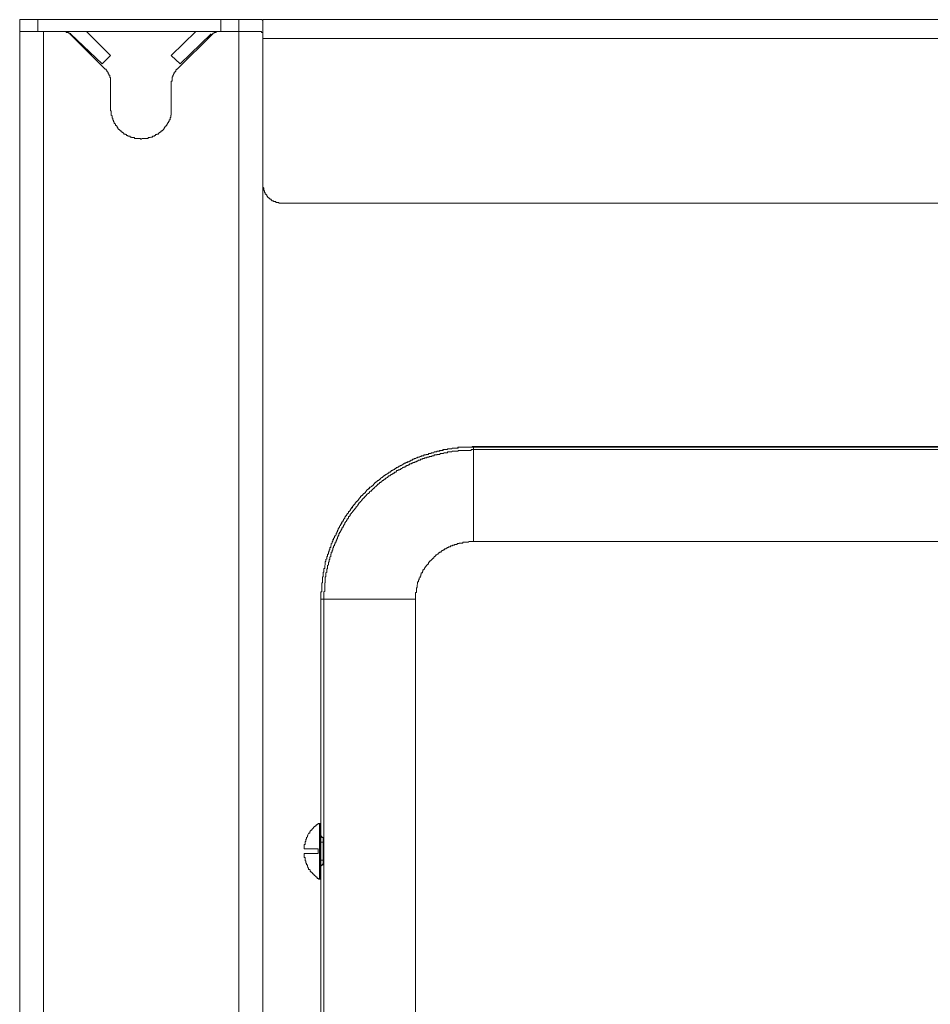
# Model space of a CAD drawing. Units: inches. Extents: x -1041 to 2809, y -1323 to 876.
# Drawn here: x 1662 to 1776, y 225 to 348 of the extents above; entities that cross this region are included whole.
import ezdxf

# ---------------------------------------------------------------- set-up
doc = ezdxf.new("R2010")
doc.units = ezdxf.units.IN
doc.header["$MEASUREMENT"] = 0
doc.layers.add('图层 1', color=7, linetype='Continuous')

msp = doc.modelspace()

# ---------------------------------------------------------------- linework, layer by layer
at = {"layer": '图层 1', "color": 7, "lineweight": 9}
for points in [[(1662.49, -539.69), (1662.49, 348.24)], [(1662.49, 348.24), (1692.69, 348.24)], [(1664.74, 346.77), (1664.74, 348.24)], [(1687.63, 346.77), (1687.63, 348.24)], [(1689.86, 346.77), (1689.86, 348.24)], [(1692.87, 348.06), (1692.87, 348.16), (1692.78, 348.16), (1692.78, 348.24), (1692.69, 348.24)], [(1692.87, 348.24), (2073.52, 348.24)], [(1692.87, -539.69), (1692.87, 348.06)], [(1662.49, 346.77), (1692.69, 346.77)], [(1665.48, 346.77), (1665.48, -539.69)], [(1668.76, 346.45), (1668.76, 346.56), (1668.67, 346.56), (1668.58, 346.56), (1668.58, 346.65), (1668.48, 346.65), (1668.38, 346.65), (1668.28, 346.65), (1668.28, 346.77), (1668.19, 346.77)], [(1670.84, 346.77), (1673.84, 343.76)], [(1681.42, 343.76), (1684.49, 346.77)], [(1687.16, 346.77), (1687.06, 346.77), (1686.97, 346.65), (1686.85, 346.65), (1686.8, 346.65), (1686.8, 346.56), (1686.68, 346.56), (1686.6, 346.56), (1686.6, 346.45)], [(1689.86, 346.77), (1689.86, -539.69)], [(1692.69, 346.77), (1692.69, 346.65), (1692.78, 346.65), (1692.87, 346.65), (1692.87, 346.56), (1692.87, 346.45), (1692.87, 346.37), (1692.87, 346.28)], [(1673.16, 342.05), (1668.76, 346.45)], [(1668.85, 346.45), (1668.85, 346.56)], [(1672.8, 342.71), (1668.85, 346.45)], [(1686.6, 346.45), (1682.17, 342.05)], [(1686.42, 346.45), (1682.55, 342.71)], [(1692.87, 345.87), (2073.52, 345.87)], [(1673.84, 343.76), (1672.8, 342.71)], [(1682.55, 342.71), (1681.42, 343.76)], [(1673.84, 340.45), (1673.84, 340.55), (1673.84, 340.63), (1673.84, 340.73), (1673.84, 340.82), (1673.84, 340.92), (1673.84, 341.02), (1673.73, 341.02), (1673.73, 341.1), (1673.73, 341.21), (1673.73, 341.31), (1673.64, 341.31), (1673.64, 341.4), (1673.64, 341.48), (1673.55, 341.48), (1673.55, 341.57), (1673.55, 341.68), (1673.46, 341.68), (1673.46, 341.76), (1673.37, 341.76), (1673.37, 341.88), (1673.28, 341.98), (1673.28, 342.05), (1673.16, 342.05)], [(1682.17, 342.05), (1682.08, 342.05), (1682.08, 341.98), (1681.99, 341.98), (1681.99, 341.88), (1681.99, 341.76), (1681.9, 341.76), (1681.9, 341.68), (1681.78, 341.68), (1681.78, 341.57), (1681.78, 341.48), (1681.72, 341.48), (1681.72, 341.4), (1681.72, 341.31), (1681.6, 341.31), (1681.6, 341.21), (1681.6, 341.1), (1681.53, 341.1), (1681.53, 341.02), (1681.53, 340.92), (1681.53, 340.82), (1681.53, 340.73), (1681.53, 340.63), (1681.53, 340.55), (1681.42, 340.55), (1681.42, 340.45)], [(1673.84, 337.17), (1673.84, 340.45)], [(1681.42, 340.45), (1681.42, 337.17)], [(1673.84, 337.17), (1673.84, 337.07), (1673.84, 336.97), (1673.84, 336.9), (1673.92, 336.8), (1673.92, 336.7), (1673.92, 336.61), (1673.92, 336.51), (1673.92, 336.44), (1673.92, 336.32), (1674.04, 336.25), (1674.04, 336.13), (1674.04, 336.02), (1674.04, 335.93), (1674.13, 335.93), (1674.13, 335.85), (1674.13, 335.74), (1674.2, 335.66), (1674.2, 335.56), (1674.2, 335.47), (1674.31, 335.47), (1674.31, 335.37), (1674.31, 335.28), (1674.4, 335.28), (1674.4, 335.19), (1674.46, 335.19), (1674.46, 335.12), (1674.46, 335.02), (1674.58, 335.02), (1674.58, 334.93), (1674.68, 334.93), (1674.68, 334.83), (1674.77, 334.74), (1674.77, 334.62), (1674.85, 334.62), (1674.85, 334.54), (1674.97, 334.54), (1674.97, 334.45), (1675.05, 334.45), (1675.05, 334.36), (1675.15, 334.36), (1675.15, 334.24), (1675.24, 334.24), (1675.35, 334.17), (1675.42, 334.17), (1675.42, 334.06), (1675.51, 334.06), (1675.51, 333.96), (1675.59, 333.96), (1675.72, 333.96), (1675.72, 333.88), (1675.81, 333.88), (1675.89, 333.78), (1676, 333.78), (1676, 333.68), (1676.09, 333.68), (1676.18, 333.68), (1676.27, 333.68), (1676.27, 333.58), (1676.34, 333.58), (1676.46, 333.58), (1676.46, 333.51), (1676.54, 333.51), (1676.66, 333.51), (1676.73, 333.51), (1676.84, 333.51), (1676.84, 333.41), (1676.93, 333.41), (1677, 333.41), (1677.13, 333.41), (1677.2, 333.41), (1677.28, 333.41), (1677.38, 333.41), (1677.49, 333.41), (1677.59, 333.41), (1677.59, 333.33), (1677.68, 333.33), (1677.77, 333.41), (1677.86, 333.41), (1677.95, 333.41), (1678.03, 333.41), (1678.13, 333.41), (1678.24, 333.41), (1678.33, 333.41), (1678.45, 333.41), (1678.54, 333.41), (1678.54, 333.51), (1678.6, 333.51), (1678.68, 333.51), (1678.8, 333.51), (1678.89, 333.58), (1678.99, 333.58), (1679.07, 333.58), (1679.07, 333.68), (1679.19, 333.68), (1679.27, 333.68), (1679.37, 333.78), (1679.46, 333.78), (1679.46, 333.88), (1679.55, 333.88), (1679.64, 333.88), (1679.64, 333.96), (1679.72, 333.96), (1679.82, 333.96), (1679.82, 334.06), (1679.93, 334.06), (1679.93, 334.17), (1680.02, 334.17), (1680.02, 334.24), (1680.12, 334.24), (1680.21, 334.36), (1680.31, 334.36), (1680.31, 334.45), (1680.4, 334.45), (1680.4, 334.54), (1680.49, 334.54), (1680.49, 334.62), (1680.59, 334.74), (1680.59, 334.83), (1680.67, 334.83), (1680.67, 334.93), (1680.79, 334.93), (1680.79, 335.02), (1680.88, 335.02), (1680.88, 335.12), (1680.88, 335.19), (1680.94, 335.19), (1680.94, 335.28), (1680.94, 335.37), (1681.06, 335.37), (1681.06, 335.47), (1681.15, 335.56), (1681.15, 335.66), (1681.15, 335.74), (1681.27, 335.74), (1681.27, 335.85), (1681.27, 335.93), (1681.27, 336.02), (1681.36, 336.02), (1681.36, 336.13), (1681.36, 336.25), (1681.36, 336.32), (1681.42, 336.32), (1681.42, 336.44), (1681.42, 336.51), (1681.42, 336.61), (1681.42, 336.7), (1681.42, 336.8), (1681.42, 336.9), (1681.42, 336.97), (1681.42, 337.07), (1681.42, 337.17)], [(1692.87, 327.7), (1692.87, 327.6), (1692.87, 327.49), (1692.87, 327.39), (1692.87, 327.32), (1692.99, 327.2), (1692.99, 327.12), (1692.99, 327), (1692.99, 326.93), (1693.07, 326.84), (1693.07, 326.73), (1693.07, 326.65), (1693.14, 326.65), (1693.14, 326.57), (1693.14, 326.46), (1693.27, 326.46), (1693.27, 326.38), (1693.34, 326.38), (1693.34, 326.29), (1693.34, 326.18), (1693.42, 326.18), (1693.42, 326.09), (1693.54, 326.09), (1693.54, 325.99), (1693.63, 325.99), (1693.63, 325.9), (1693.72, 325.9), (1693.72, 325.83), (1693.81, 325.83), (1693.9, 325.83), (1693.9, 325.72), (1693.99, 325.72), (1693.99, 325.63), (1694.11, 325.63), (1694.2, 325.63), (1694.2, 325.53), (1694.26, 325.53), (1694.38, 325.53), (1694.47, 325.53), (1694.47, 325.43), (1694.59, 325.43), (1694.67, 325.43), (1694.77, 325.43), (1694.86, 325.43), (1694.86, 325.31), (1694.95, 325.31), (1695.04, 325.31), (1695.15, 325.31)], [(2071.31, 325.31), (1695.15, 325.31)], [(1719.15, 294.94), (1719.06, 294.94), (1718.99, 294.94), (1718.99, 294.84), (1718.88, 294.84), (1718.76, 294.84), (1718.69, 294.84), (1718.61, 294.84), (1718.49, 294.84), (1718.4, 294.84), (1718.31, 294.84), (1718.22, 294.84), (1718.13, 294.84), (1718.04, 294.84), (1717.93, 294.84), (1717.83, 294.84), (1717.72, 294.84), (1717.65, 294.84), (1717.56, 294.84), (1717.47, 294.84), (1717.38, 294.84), (1717.26, 294.84), (1717.18, 294.75), (1717.11, 294.75), (1716.97, 294.75), (1716.89, 294.75), (1716.79, 294.75), (1716.71, 294.75), (1716.62, 294.75), (1716.53, 294.75), (1716.44, 294.64), (1716.35, 294.64), (1716.26, 294.64), (1716.14, 294.64), (1716.05, 294.64), (1715.98, 294.64), (1715.87, 294.55), (1715.78, 294.55), (1715.7, 294.55), (1715.6, 294.55), (1715.52, 294.55), (1715.39, 294.55), (1715.3, 294.44), (1715.22, 294.44), (1715.13, 294.44), (1715.03, 294.44), (1714.94, 294.44), (1714.94, 294.36), (1714.81, 294.36), (1714.74, 294.36), (1714.65, 294.36), (1714.59, 294.36), (1714.59, 294.26), (1714.47, 294.26), (1714.38, 294.26), (1714.27, 294.26), (1714.2, 294.17), (1714.09, 294.17), (1714, 294.17), (1713.91, 294.17), (1713.82, 294.07), (1713.7, 294.07), (1713.61, 294.07), (1713.55, 294.07), (1713.55, 293.96), (1713.43, 293.96), (1713.34, 293.96), (1713.25, 293.96), (1713.25, 293.89), (1713.13, 293.89), (1713.05, 293.89), (1712.98, 293.89), (1712.98, 293.78), (1712.86, 293.78), (1712.78, 293.78), (1712.64, 293.78), (1712.64, 293.7), (1712.58, 293.7), (1712.49, 293.7), (1712.4, 293.59), (1712.28, 293.59), (1712.19, 293.59), (1712.19, 293.53), (1712.12, 293.53), (1712.04, 293.53), (1711.92, 293.43), (1711.83, 293.43), (1711.74, 293.43), (1711.74, 293.34), (1711.65, 293.34), (1711.56, 293.34), (1711.56, 293.24), (1711.47, 293.24), (1711.38, 293.24), (1711.26, 293.13), (1711.17, 293.13), (1711.11, 293.04), (1710.99, 293.04), (1710.9, 293.04), (1710.9, 292.95), (1710.82, 292.95), (1710.72, 292.95), (1710.72, 292.86), (1710.63, 292.86), (1710.52, 292.86), (1710.52, 292.76), (1710.43, 292.76), (1710.31, 292.66), (1710.26, 292.66), (1710.14, 292.58), (1710.07, 292.58), (1709.95, 292.48), (1709.87, 292.48), (1709.77, 292.37), (1709.68, 292.37), (1709.68, 292.3), (1709.57, 292.3), (1709.5, 292.3), (1709.5, 292.2), (1709.4, 292.2), (1709.3, 292.09), (1709.21, 292.09), (1709.21, 292.03), (1709.13, 292.03), (1709.03, 291.94), (1708.92, 291.94), (1708.83, 291.82), (1708.76, 291.72), (1708.64, 291.72), (1708.55, 291.63), (1708.46, 291.63), (1708.46, 291.54), (1708.4, 291.54), (1708.27, 291.45), (1708.18, 291.45), (1708.18, 291.35), (1708.06, 291.35), (1708.06, 291.26), (1707.97, 291.26), (1707.9, 291.18), (1707.78, 291.06), (1707.7, 291.06), (1707.61, 290.97), (1707.52, 290.87), (1707.42, 290.87), (1707.42, 290.78), (1707.34, 290.78), (1707.34, 290.69), (1707.23, 290.69), (1707.14, 290.61), (1707.04, 290.51), (1706.96, 290.51), (1706.96, 290.43), (1706.83, 290.43), (1706.83, 290.31), (1706.77, 290.31), (1706.77, 290.24), (1706.69, 290.24), (1706.69, 290.13), (1706.59, 290.13), (1706.59, 290.03), (1706.5, 290.03), (1706.41, 289.95), (1706.32, 289.86), (1706.16, 289.86), (1706.16, 289.75), (1706.1, 289.75), (1706.1, 289.67), (1706.01, 289.67), (1706.01, 289.58), (1705.89, 289.58), (1705.89, 289.48), (1705.82, 289.48), (1705.82, 289.37), (1705.74, 289.37), (1705.74, 289.29), (1705.67, 289.29), (1705.67, 289.17), (1705.56, 289.17), (1705.56, 289.09), (1705.44, 289.09), (1705.44, 289.01), (1705.35, 289.01), (1705.35, 288.91), (1705.26, 288.82), (1705.17, 288.82), (1705.17, 288.73), (1705.06, 288.73), (1705.06, 288.61), (1704.99, 288.53), (1704.87, 288.45), (1704.87, 288.35), (1704.81, 288.35), (1704.81, 288.25), (1704.72, 288.25), (1704.72, 288.16), (1704.63, 288.16), (1704.63, 288.08), (1704.52, 288.08), (1704.52, 287.97), (1704.42, 287.97), (1704.42, 287.9), (1704.33, 287.78), (1704.33, 287.7), (1704.24, 287.7), (1704.24, 287.58), (1704.13, 287.58), (1704.13, 287.51), (1704.06, 287.51), (1704.06, 287.39), (1703.93, 287.3), (1703.93, 287.22), (1703.84, 287.22), (1703.84, 287.13), (1703.78, 287.01), (1703.78, 286.93), (1703.69, 286.93), (1703.69, 286.84), (1703.57, 286.84), (1703.57, 286.75), (1703.5, 286.65), (1703.5, 286.59), (1703.39, 286.59), (1703.39, 286.48), (1703.3, 286.38), (1703.3, 286.28), (1703.18, 286.28), (1703.18, 286.19), (1703.09, 286.13), (1703.09, 286.01), (1703, 285.91), (1702.94, 285.83), (1702.94, 285.73), (1702.83, 285.61), (1702.83, 285.52), (1702.74, 285.52), (1702.74, 285.44), (1702.64, 285.33), (1702.64, 285.24), (1702.55, 285.18), (1702.55, 285.06), (1702.43, 284.98), (1702.43, 284.87), (1702.35, 284.78), (1702.35, 284.7), (1702.28, 284.7), (1702.28, 284.57), (1702.28, 284.49), (1702.19, 284.49), (1702.19, 284.41), (1702.19, 284.28), (1702.08, 284.28), (1702.08, 284.23), (1702.08, 284.12), (1702.01, 284.12), (1702.01, 284.04), (1702.01, 283.92), (1701.88, 283.84), (1701.88, 283.74), (1701.79, 283.74), (1701.79, 283.66), (1701.79, 283.56), (1701.67, 283.46), (1701.67, 283.38), (1701.61, 283.29), (1701.61, 283.18), (1701.61, 283.1), (1701.52, 283.1), (1701.52, 283), (1701.52, 282.89), (1701.4, 282.81), (1701.4, 282.71), (1701.4, 282.63), (1701.33, 282.52), (1701.33, 282.42), (1701.33, 282.33), (1701.24, 282.33), (1701.24, 282.25), (1701.24, 282.16), (1701.24, 282.06), (1701.16, 282.06), (1701.16, 281.96), (1701.16, 281.87), (1701.04, 281.76), (1701.04, 281.68), (1701.04, 281.59), (1701.04, 281.5), (1700.95, 281.5), (1700.95, 281.41), (1700.95, 281.31), (1700.95, 281.22), (1700.85, 281.22), (1700.85, 281.14), (1700.85, 281.01), (1700.85, 280.93), (1700.74, 280.85), (1700.74, 280.75), (1700.74, 280.65), (1700.74, 280.57), (1700.65, 280.57), (1700.65, 280.45), (1700.65, 280.38), (1700.65, 280.26), (1700.65, 280.16), (1700.59, 280.08), (1700.59, 279.98), (1700.59, 279.88), (1700.59, 279.8), (1700.59, 279.71), (1700.47, 279.71), (1700.47, 279.63), (1700.47, 279.53), (1700.47, 279.43), (1700.47, 279.34), (1700.47, 279.25), (1700.39, 279.25), (1700.39, 279.16), (1700.39, 279.07), (1700.39, 278.98), (1700.39, 278.87), (1700.39, 278.76), (1700.39, 278.65), (1700.29, 278.65), (1700.29, 278.58), (1700.29, 278.49), (1700.29, 278.38), (1700.29, 278.29), (1700.29, 278.22), (1700.29, 278.11), (1700.29, 278.04), (1700.29, 277.93), (1700.23, 277.93), (1700.23, 277.84), (1700.23, 277.74), (1700.23, 277.66), (1700.23, 277.55), (1700.23, 277.45), (1700.23, 277.36), (1700.23, 277.27), (1700.23, 277.17), (1700.23, 277.09), (1700.23, 276.98), (1700.23, 276.89), (1700.23, 276.8), (1700.11, 276.8), (1700.11, 276.71), (1700.11, 276.6), (1700.11, 276.51), (1700.11, 276.42), (1700.11, 276.32), (1700.11, 276.26), (1700.11, 276.15), (1700.11, 276.06), (1700.11, 275.95), (1700.11, 275.88)], [(1719.15, 294.84), (1719.06, 294.84), (1718.99, 294.84), (1718.88, 294.84), (1718.76, 294.84), (1718.69, 294.84), (1718.61, 294.84), (1718.49, 294.84), (1718.4, 294.84), (1718.31, 294.84), (1718.22, 294.84), (1718.13, 294.84), (1718.04, 294.84), (1717.93, 294.84), (1717.83, 294.84), (1717.72, 294.84), (1717.65, 294.84), (1717.56, 294.84), (1717.47, 294.84), (1717.38, 294.84), (1717.26, 294.84), (1717.26, 294.75), (1717.18, 294.75), (1717.11, 294.75), (1716.97, 294.75), (1716.89, 294.75), (1716.79, 294.75), (1716.71, 294.75), (1716.62, 294.75), (1716.53, 294.75), (1716.44, 294.64), (1716.35, 294.64), (1716.26, 294.64), (1716.14, 294.64), (1716.05, 294.64), (1715.98, 294.64), (1715.87, 294.55), (1715.78, 294.55), (1715.7, 294.55), (1715.6, 294.55), (1715.52, 294.55), (1715.39, 294.55), (1715.39, 294.44), (1715.3, 294.44), (1715.22, 294.44), (1715.13, 294.44), (1715.03, 294.44), (1714.94, 294.36), (1714.81, 294.36), (1714.74, 294.36), (1714.65, 294.36), (1714.59, 294.36), (1714.59, 294.26), (1714.47, 294.26), (1714.38, 294.26), (1714.27, 294.26), (1714.2, 294.17), (1714.09, 294.17), (1714, 294.17), (1713.91, 294.17), (1713.82, 294.07), (1713.7, 294.07), (1713.61, 294.07), (1713.55, 294.07), (1713.55, 293.96), (1713.43, 293.96), (1713.34, 293.96), (1713.25, 293.96), (1713.25, 293.89), (1713.13, 293.89), (1713.05, 293.89), (1712.98, 293.89), (1712.98, 293.78), (1712.86, 293.78), (1712.78, 293.78), (1712.64, 293.7), (1712.58, 293.7), (1712.49, 293.7), (1712.4, 293.59), (1712.28, 293.59), (1712.19, 293.59), (1712.19, 293.53), (1712.12, 293.53), (1712.04, 293.53), (1711.92, 293.43), (1711.83, 293.43), (1711.74, 293.43), (1711.74, 293.34), (1711.65, 293.34), (1711.56, 293.34), (1711.56, 293.24), (1711.47, 293.24), (1711.38, 293.24), (1711.26, 293.13), (1711.17, 293.13), (1711.11, 293.04), (1710.99, 293.04), (1710.9, 292.95), (1710.82, 292.95), (1710.72, 292.95), (1710.72, 292.86), (1710.63, 292.86), (1710.52, 292.86), (1710.52, 292.76), (1710.43, 292.76), (1710.31, 292.66), (1710.26, 292.66), (1710.14, 292.58), (1710.07, 292.58), (1709.95, 292.48), (1709.87, 292.48), (1709.77, 292.37), (1709.68, 292.37), (1709.68, 292.3), (1709.57, 292.3), (1709.5, 292.3), (1709.5, 292.2), (1709.4, 292.2), (1709.3, 292.09), (1709.21, 292.09), (1709.21, 292.03), (1709.13, 292.03), (1709.03, 291.94), (1708.92, 291.94), (1708.83, 291.82), (1708.76, 291.72), (1708.64, 291.72), (1708.55, 291.63), (1708.46, 291.63), (1708.46, 291.54), (1708.4, 291.54), (1708.27, 291.45), (1708.18, 291.45), (1708.18, 291.35), (1708.06, 291.35), (1708.06, 291.26), (1707.97, 291.26), (1707.9, 291.18), (1707.78, 291.06), (1707.7, 291.06), (1707.61, 290.97), (1707.52, 290.87), (1707.42, 290.87), (1707.42, 290.78), (1707.34, 290.78), (1707.34, 290.69), (1707.23, 290.69), (1707.14, 290.61), (1707.04, 290.51), (1706.96, 290.51), (1706.96, 290.43), (1706.83, 290.43), (1706.83, 290.31), (1706.77, 290.31), (1706.77, 290.24), (1706.69, 290.24), (1706.69, 290.13), (1706.59, 290.13), (1706.59, 290.03), (1706.5, 290.03), (1706.41, 289.95), (1706.32, 289.86), (1706.16, 289.86), (1706.16, 289.75), (1706.1, 289.67), (1706.01, 289.67), (1706.01, 289.58), (1705.89, 289.58), (1705.89, 289.48), (1705.82, 289.48), (1705.82, 289.37), (1705.74, 289.37), (1705.74, 289.29), (1705.67, 289.29), (1705.67, 289.17), (1705.56, 289.17), (1705.56, 289.09), (1705.44, 289.09), (1705.44, 289.01), (1705.35, 289.01), (1705.35, 288.91), (1705.26, 288.82), (1705.17, 288.82), (1705.17, 288.73), (1705.06, 288.73), (1705.06, 288.61), (1704.99, 288.53), (1704.87, 288.45), (1704.87, 288.35), (1704.81, 288.35), (1704.81, 288.25), (1704.72, 288.25), (1704.72, 288.16), (1704.63, 288.16), (1704.63, 288.08), (1704.52, 288.08), (1704.52, 287.97), (1704.42, 287.97), (1704.42, 287.9), (1704.33, 287.78), (1704.33, 287.7), (1704.24, 287.7), (1704.24, 287.58), (1704.13, 287.58), (1704.13, 287.51), (1704.06, 287.51), (1704.06, 287.39), (1704.06, 287.3), (1703.93, 287.3), (1703.93, 287.22), (1703.84, 287.22), (1703.84, 287.13), (1703.78, 287.01), (1703.78, 286.93), (1703.69, 286.93), (1703.69, 286.84), (1703.57, 286.84), (1703.57, 286.75), (1703.57, 286.65), (1703.5, 286.65), (1703.5, 286.59), (1703.39, 286.59), (1703.39, 286.48), (1703.3, 286.38), (1703.3, 286.28), (1703.18, 286.28), (1703.18, 286.19), (1703.09, 286.13), (1703.09, 286.01), (1703, 285.91), (1702.94, 285.83), (1702.94, 285.73), (1702.83, 285.61), (1702.83, 285.52), (1702.74, 285.52), (1702.74, 285.44), (1702.74, 285.33), (1702.64, 285.33), (1702.64, 285.24), (1702.55, 285.18), (1702.55, 285.06), (1702.43, 284.98), (1702.43, 284.87), (1702.35, 284.78), (1702.35, 284.7), (1702.28, 284.7), (1702.28, 284.57), (1702.28, 284.49), (1702.19, 284.49), (1702.19, 284.41), (1702.19, 284.28), (1702.08, 284.28), (1702.08, 284.23), (1702.08, 284.12), (1702.01, 284.12), (1702.01, 284.04), (1702.01, 283.92), (1701.88, 283.84), (1701.88, 283.74), (1701.79, 283.74), (1701.79, 283.66), (1701.79, 283.56), (1701.67, 283.46), (1701.67, 283.38), (1701.67, 283.29), (1701.61, 283.29), (1701.61, 283.18), (1701.61, 283.1), (1701.52, 283.1), (1701.52, 283), (1701.52, 282.89), (1701.4, 282.81), (1701.4, 282.71), (1701.4, 282.63), (1701.33, 282.52), (1701.33, 282.42), (1701.33, 282.33), (1701.24, 282.33), (1701.24, 282.25), (1701.24, 282.16), (1701.24, 282.06), (1701.16, 282.06), (1701.16, 281.96), (1701.16, 281.87), (1701.04, 281.76), (1701.04, 281.68), (1701.04, 281.59), (1701.04, 281.5), (1700.95, 281.5), (1700.95, 281.41), (1700.95, 281.31), (1700.95, 281.22), (1700.85, 281.22), (1700.85, 281.14), (1700.85, 281.01), (1700.85, 280.93), (1700.74, 280.85), (1700.74, 280.75), (1700.74, 280.65), (1700.74, 280.57), (1700.65, 280.57), (1700.65, 280.45), (1700.65, 280.38), (1700.65, 280.26), (1700.65, 280.16), (1700.59, 280.08), (1700.59, 279.98), (1700.59, 279.88), (1700.59, 279.8), (1700.59, 279.71), (1700.47, 279.71), (1700.47, 279.63), (1700.47, 279.53), (1700.47, 279.43), (1700.47, 279.34), (1700.47, 279.25), (1700.39, 279.25), (1700.39, 279.16), (1700.39, 279.07), (1700.39, 278.98), (1700.39, 278.87), (1700.39, 278.76), (1700.39, 278.65), (1700.29, 278.65), (1700.29, 278.58), (1700.29, 278.49), (1700.29, 278.38), (1700.29, 278.29), (1700.29, 278.22), (1700.29, 278.11), (1700.29, 278.04), (1700.29, 277.93), (1700.23, 277.93), (1700.23, 277.84), (1700.23, 277.74), (1700.23, 277.66), (1700.23, 277.55), (1700.23, 277.45), (1700.23, 277.36), (1700.23, 277.27), (1700.23, 277.17), (1700.23, 277.09), (1700.23, 276.98), (1700.23, 276.89), (1700.23, 276.8), (1700.11, 276.8), (1700.11, 276.71), (1700.11, 276.6), (1700.11, 276.51), (1700.11, 276.42), (1700.11, 276.32), (1700.11, 276.26), (1700.11, 276.15), (1700.11, 276.06), (1700.11, 275.95), (1700.11, 275.88)], [(1719.15, 294.55), (1719.06, 294.55), (1718.99, 294.55), (1718.88, 294.55), (1718.88, 294.44), (1718.76, 294.44), (1718.69, 294.44), (1718.61, 294.44), (1718.49, 294.44), (1718.4, 294.44), (1718.31, 294.44), (1718.22, 294.44), (1718.13, 294.44), (1718.04, 294.44), (1717.93, 294.44), (1717.83, 294.44), (1717.72, 294.44), (1717.65, 294.44), (1717.56, 294.44), (1717.47, 294.44), (1717.38, 294.44), (1717.26, 294.44), (1717.26, 294.36), (1717.18, 294.36), (1717.11, 294.36), (1716.97, 294.36), (1716.89, 294.36), (1716.79, 294.36), (1716.71, 294.36), (1716.62, 294.36), (1716.53, 294.36), (1716.44, 294.26), (1716.35, 294.26), (1716.26, 294.26), (1716.14, 294.26), (1716.05, 294.26), (1715.98, 294.26), (1715.87, 294.17), (1715.78, 294.17), (1715.7, 294.17), (1715.6, 294.17), (1715.52, 294.17), (1715.39, 294.07), (1715.3, 294.07), (1715.22, 294.07), (1715.13, 294.07), (1715.03, 294.07), (1714.94, 293.96), (1714.81, 293.96), (1714.74, 293.96), (1714.65, 293.96), (1714.59, 293.89), (1714.47, 293.89), (1714.38, 293.89), (1714.27, 293.89), (1714.27, 293.78), (1714.2, 293.78), (1714.09, 293.78), (1714, 293.78), (1713.91, 293.7), (1713.82, 293.7), (1713.7, 293.7), (1713.61, 293.7), (1713.61, 293.59), (1713.55, 293.59), (1713.43, 293.59), (1713.34, 293.59), (1713.34, 293.53), (1713.25, 293.53), (1713.13, 293.53), (1713.05, 293.53), (1713.05, 293.43), (1712.98, 293.43), (1712.86, 293.43), (1712.78, 293.43), (1712.78, 293.34), (1712.64, 293.34), (1712.58, 293.34), (1712.49, 293.24), (1712.4, 293.24), (1712.28, 293.24), (1712.19, 293.13), (1712.12, 293.13), (1712.04, 293.13), (1712.04, 293.04), (1711.92, 293.04), (1711.83, 293.04), (1711.83, 292.95), (1711.74, 292.95), (1711.65, 292.95), (1711.56, 292.86), (1711.47, 292.86), (1711.38, 292.76), (1711.26, 292.76), (1711.17, 292.76), (1711.17, 292.66), (1711.11, 292.66), (1710.99, 292.66), (1710.99, 292.58), (1710.9, 292.58), (1710.82, 292.58), (1710.82, 292.48), (1710.72, 292.48), (1710.63, 292.48), (1710.63, 292.37), (1710.52, 292.37), (1710.43, 292.37), (1710.43, 292.3), (1710.31, 292.3), (1710.26, 292.2), (1710.14, 292.2), (1710.07, 292.09), (1709.95, 292.09), (1709.95, 292.03), (1709.87, 292.03), (1709.77, 292.03), (1709.77, 291.94), (1709.68, 291.94), (1709.57, 291.94), (1709.57, 291.82), (1709.5, 291.82), (1709.5, 291.72), (1709.4, 291.72), (1709.3, 291.72), (1709.3, 291.63), (1709.21, 291.63), (1709.13, 291.63), (1709.13, 291.54), (1709.03, 291.54), (1709.03, 291.45), (1708.92, 291.45), (1708.83, 291.45), (1708.83, 291.35), (1708.76, 291.35), (1708.76, 291.26), (1708.64, 291.26), (1708.55, 291.26), (1708.55, 291.18), (1708.46, 291.18), (1708.46, 291.06), (1708.4, 291.06), (1708.27, 290.97), (1708.18, 290.97), (1708.18, 290.87), (1708.06, 290.87), (1707.97, 290.78), (1707.9, 290.69), (1707.78, 290.69), (1707.78, 290.61), (1707.7, 290.61), (1707.7, 290.51), (1707.61, 290.51), (1707.61, 290.43), (1707.52, 290.43), (1707.42, 290.43), (1707.42, 290.31), (1707.34, 290.31), (1707.34, 290.24), (1707.23, 290.24), (1707.14, 290.13), (1707.04, 290.03), (1706.96, 289.95), (1706.83, 289.86), (1706.77, 289.75), (1706.69, 289.75), (1706.69, 289.67), (1706.59, 289.67), (1706.59, 289.58), (1706.5, 289.58), (1706.5, 289.48), (1706.41, 289.48), (1706.41, 289.37), (1706.32, 289.37), (1706.16, 289.29), (1706.16, 289.17), (1706.1, 289.17), (1706.1, 289.09), (1706.01, 289.09), (1705.89, 289.01), (1705.82, 288.91), (1705.82, 288.82), (1705.74, 288.82), (1705.74, 288.73), (1705.67, 288.73), (1705.56, 288.61), (1705.56, 288.53), (1705.44, 288.53), (1705.44, 288.45), (1705.35, 288.45), (1705.35, 288.35), (1705.26, 288.35), (1705.26, 288.25), (1705.17, 288.25), (1705.17, 288.16), (1705.06, 288.08), (1704.99, 287.97), (1704.99, 287.9), (1704.87, 287.9), (1704.81, 287.78), (1704.81, 287.7), (1704.72, 287.7), (1704.72, 287.58), (1704.63, 287.51), (1704.52, 287.39), (1704.52, 287.3), (1704.42, 287.3), (1704.42, 287.22), (1704.33, 287.22), (1704.33, 287.13), (1704.24, 287.01), (1704.13, 286.93), (1704.13, 286.84), (1704.06, 286.84), (1704.06, 286.75), (1703.93, 286.65), (1703.93, 286.59), (1703.84, 286.59), (1703.84, 286.48), (1703.78, 286.48), (1703.78, 286.38), (1703.78, 286.28), (1703.69, 286.28), (1703.69, 286.19), (1703.57, 286.19), (1703.57, 286.13), (1703.57, 286.01), (1703.5, 286.01), (1703.5, 285.91), (1703.39, 285.91), (1703.39, 285.83), (1703.39, 285.73), (1703.3, 285.73), (1703.3, 285.61), (1703.18, 285.52), (1703.18, 285.44), (1703.09, 285.44), (1703.09, 285.33), (1703.09, 285.24), (1703, 285.24), (1703, 285.18), (1702.94, 285.06), (1702.94, 284.98), (1702.83, 284.87), (1702.83, 284.78), (1702.74, 284.78), (1702.74, 284.7), (1702.74, 284.57), (1702.64, 284.57), (1702.64, 284.49), (1702.64, 284.41), (1702.55, 284.41), (1702.55, 284.28), (1702.55, 284.23), (1702.43, 284.23), (1702.43, 284.12), (1702.35, 284.04), (1702.35, 283.92), (1702.35, 283.84), (1702.28, 283.84), (1702.28, 283.74), (1702.28, 283.66), (1702.19, 283.66), (1702.19, 283.56), (1702.19, 283.46), (1702.08, 283.38), (1702.08, 283.29), (1702.01, 283.18), (1702.01, 283.1), (1702.01, 283), (1701.88, 283), (1701.88, 282.89), (1701.88, 282.81), (1701.79, 282.71), (1701.79, 282.63), (1701.79, 282.52), (1701.67, 282.52), (1701.67, 282.42), (1701.67, 282.33), (1701.61, 282.25), (1701.61, 282.16), (1701.61, 282.06), (1701.52, 281.96), (1701.52, 281.87), (1701.52, 281.76), (1701.4, 281.76), (1701.4, 281.68), (1701.4, 281.59), (1701.4, 281.5), (1701.33, 281.5), (1701.33, 281.41), (1701.33, 281.31), (1701.33, 281.22), (1701.24, 281.14), (1701.24, 281.01), (1701.24, 280.93), (1701.24, 280.85), (1701.16, 280.85), (1701.16, 280.75), (1701.16, 280.65), (1701.16, 280.57), (1701.04, 280.45), (1701.04, 280.38), (1701.04, 280.26), (1701.04, 280.16), (1700.95, 280.08), (1700.95, 279.98), (1700.95, 279.88), (1700.95, 279.8), (1700.95, 279.71), (1700.85, 279.63), (1700.85, 279.53), (1700.85, 279.43), (1700.85, 279.34), (1700.85, 279.25), (1700.74, 279.16), (1700.74, 279.07), (1700.74, 278.98), (1700.74, 278.87), (1700.74, 278.76), (1700.74, 278.65), (1700.65, 278.65), (1700.65, 278.58), (1700.65, 278.49), (1700.65, 278.38), (1700.65, 278.29), (1700.65, 278.22), (1700.65, 278.11), (1700.65, 278.04), (1700.65, 277.93), (1700.59, 277.93), (1700.59, 277.84), (1700.59, 277.74), (1700.59, 277.66), (1700.59, 277.55), (1700.59, 277.45), (1700.59, 277.36), (1700.59, 277.27), (1700.59, 277.17), (1700.59, 277.09), (1700.59, 276.98), (1700.59, 276.89), (1700.47, 276.8), (1700.47, 276.71), (1700.47, 276.6), (1700.47, 276.51), (1700.47, 276.42), (1700.47, 276.32), (1700.47, 276.26), (1700.47, 276.15), (1700.47, 276.06), (1700.47, 275.95), (1700.47, 275.88)], [(1719.15, 283.1), (1719.15, 294.94)], [(1719.15, 294.94), (1810.64, 294.94)], [(1719.15, 294.84), (1810.64, 294.84)], [(1719.15, 294.55), (1810.64, 294.55)], [(1719.15, 283.1), (1719.06, 283.1), (1718.99, 283.1), (1718.88, 283.1), (1718.76, 283.1), (1718.69, 283.1), (1718.61, 283.1), (1718.49, 283), (1718.4, 283), (1718.31, 283), (1718.22, 283), (1718.13, 283), (1718.04, 283), (1717.93, 283), (1717.83, 283), (1717.83, 282.89), (1717.72, 282.89), (1717.65, 282.89), (1717.56, 282.89), (1717.47, 282.89), (1717.38, 282.89), (1717.38, 282.81), (1717.26, 282.81), (1717.18, 282.81), (1717.11, 282.81), (1717.11, 282.71), (1716.97, 282.71), (1716.89, 282.71), (1716.79, 282.71), (1716.79, 282.63), (1716.71, 282.63), (1716.62, 282.63), (1716.53, 282.63), (1716.53, 282.52), (1716.44, 282.52), (1716.35, 282.52), (1716.26, 282.42), (1716.14, 282.42), (1716.05, 282.42), (1716.05, 282.33), (1715.98, 282.33), (1715.87, 282.33), (1715.87, 282.25), (1715.78, 282.25), (1715.7, 282.16), (1715.6, 282.16), (1715.52, 282.06), (1715.39, 282.06), (1715.39, 281.96), (1715.3, 281.96), (1715.22, 281.96), (1715.22, 281.87), (1715.13, 281.87), (1715.13, 281.76), (1715.03, 281.76), (1714.94, 281.76), (1714.94, 281.68), (1714.81, 281.68), (1714.81, 281.59), (1714.74, 281.59), (1714.74, 281.5), (1714.65, 281.5), (1714.59, 281.41), (1714.47, 281.41), (1714.47, 281.31), (1714.38, 281.31), (1714.38, 281.22), (1714.27, 281.22), (1714.27, 281.14), (1714.2, 281.14), (1714.2, 281.01), (1714.09, 281.01), (1714.09, 280.93), (1714, 280.93), (1714, 280.85), (1713.91, 280.85), (1713.91, 280.75), (1713.82, 280.75), (1713.82, 280.65), (1713.7, 280.65), (1713.7, 280.57), (1713.61, 280.57), (1713.61, 280.45), (1713.55, 280.45), (1713.55, 280.38), (1713.55, 280.26), (1713.43, 280.26), (1713.43, 280.16), (1713.34, 280.16), (1713.34, 280.08), (1713.25, 280.08), (1713.25, 279.98), (1713.13, 279.88), (1713.13, 279.8), (1713.05, 279.8), (1713.05, 279.71), (1713.05, 279.63), (1712.98, 279.63), (1712.98, 279.53), (1712.86, 279.53), (1712.86, 279.43), (1712.86, 279.34), (1712.78, 279.34), (1712.78, 279.25), (1712.78, 279.16), (1712.64, 279.16), (1712.64, 279.07), (1712.64, 278.98), (1712.58, 278.98), (1712.58, 278.87), (1712.58, 278.76), (1712.49, 278.76), (1712.49, 278.65), (1712.49, 278.58), (1712.4, 278.49), (1712.4, 278.38), (1712.4, 278.29), (1712.28, 278.29), (1712.28, 278.22), (1712.28, 278.11), (1712.28, 278.04), (1712.19, 278.04), (1712.19, 277.93), (1712.19, 277.84), (1712.19, 277.74), (1712.12, 277.66), (1712.12, 277.55), (1712.12, 277.45), (1712.12, 277.36), (1712.04, 277.27), (1712.04, 277.17), (1712.04, 277.09), (1712.04, 276.98), (1712.04, 276.89), (1712.04, 276.8), (1712.04, 276.71), (1711.92, 276.71), (1711.92, 276.6), (1711.92, 276.51), (1711.92, 276.42), (1711.92, 276.32), (1711.92, 276.26), (1711.92, 276.15), (1711.92, 276.06), (1711.92, 275.95), (1711.92, 275.88)], [(1719.15, 283.1), (1810.64, 283.1)], [(1700.11, 246.39), (1700.11, 275.88)], [(1700.11, 246.39), (1700.11, 275.88)], [(1700.11, 275.88), (1700.11, 275.88)], [(1700.11, 275.88), (1711.92, 275.88)], [(1700.47, 211.85), (1700.47, 275.88)], [(1711.92, 211.85), (1711.92, 275.88)], [(1699.93, 247.88), (1699.84, 247.88), (1699.75, 247.88), (1699.75, 247.78), (1699.64, 247.78), (1699.64, 247.71), (1699.53, 247.71), (1699.53, 247.59), (1699.44, 247.59), (1699.34, 247.5), (1699.26, 247.5), (1699.26, 247.4), (1699.17, 247.4), (1699.17, 247.33), (1699.05, 247.22), (1698.99, 247.13), (1698.99, 247.03), (1698.87, 247.03), (1698.87, 246.95), (1698.78, 246.95), (1698.78, 246.86), (1698.71, 246.86), (1698.71, 246.76), (1698.71, 246.67), (1698.58, 246.67), (1698.58, 246.6), (1698.49, 246.47), (1698.49, 246.39), (1698.42, 246.39), (1698.42, 246.3), (1698.42, 246.21), (1698.33, 246.11), (1698.33, 245.98), (1698.33, 245.91), (1698.24, 245.91)], [(1699.93, 240.93), (1699.93, 247.88)], [(1700.02, 247.88), (1699.93, 247.88)], [(1700.11, 247.78), (1700.11, 247.88), (1700.02, 247.88)], [(1700.02, 247.88), (1700.02, 240.93)], [(1700.11, 241.02), (1700.11, 247.78)], [(1698.24, 245.91), (1698.24, 245.91)], [(1698.24, 245.91), (1698.24, 245.82), (1698.24, 245.7)], [(1700.11, 246.39), (1700.11, 246.3), (1700.23, 246.3), (1700.23, 246.21), (1700.23, 246.11), (1700.29, 246.11)], [(1700.39, 245.53), (1700.39, 245.63), (1700.39, 245.7), (1700.39, 245.82), (1700.39, 245.91), (1700.39, 245.98), (1700.39, 246.11), (1700.29, 246.11)], [(1698.13, 245.35), (1698.13, 245.26), (1698.03, 245.26)], [(1698.03, 245.26), (1698.03, 245.16), (1698.03, 245.06), (1698.03, 244.99), (1698.03, 244.87), (1698.03, 244.79), (1698.03, 244.71)], [(1698.03, 244.71), (1698.13, 244.71)], [(1698.24, 245.7), (1698.24, 245.63), (1698.13, 245.63), (1698.13, 245.53), (1698.13, 245.43), (1698.13, 245.35)], [(1698.13, 244.71), (1699.75, 244.71)], [(1699.75, 244.12), (1699.75, 244.71)], [(1700.39, 245.53), (1700.11, 245.53)], [(1700.39, 243.29), (1700.39, 243.39), (1700.39, 243.49), (1700.39, 243.61), (1700.39, 243.67), (1700.39, 243.73), (1700.39, 243.86), (1700.39, 243.92), (1700.39, 244.04), (1700.39, 244.12), (1700.39, 244.23), (1700.39, 244.31), (1700.39, 244.43), (1700.39, 244.5), (1700.39, 244.6), (1700.39, 244.71), (1700.39, 244.79), (1700.39, 244.87), (1700.39, 244.99), (1700.39, 245.06), (1700.39, 245.16), (1700.39, 245.26), (1700.39, 245.35), (1700.39, 245.43), (1700.39, 245.53)], [(1698.13, 244.12), (1698.03, 244.12)], [(1698.03, 244.12), (1698.03, 244.04), (1698.03, 243.92), (1698.03, 243.86), (1698.03, 243.73), (1698.03, 243.67)], [(1698.03, 243.67), (1698.03, 243.61), (1698.13, 243.61)], [(1699.75, 244.12), (1698.13, 244.12)], [(1698.13, 243.61), (1698.13, 243.49), (1698.13, 243.39), (1698.13, 243.29), (1698.13, 243.19), (1698.24, 243.19), (1698.24, 243.09)], [(1698.24, 243.09), (1698.24, 242.99), (1698.24, 242.91)], [(1698.24, 242.91), (1698.24, 242.91)], [(1698.24, 242.91), (1698.33, 242.91), (1698.33, 242.82), (1698.33, 242.71), (1698.42, 242.71), (1698.42, 242.63), (1698.42, 242.53), (1698.49, 242.43), (1698.49, 242.33), (1698.58, 242.33), (1698.58, 242.26), (1698.58, 242.14), (1698.71, 242.14), (1698.71, 242.07), (1698.78, 242.07), (1698.78, 241.97), (1698.78, 241.88), (1698.87, 241.88), (1698.87, 241.81), (1698.99, 241.81), (1698.99, 241.7), (1699.05, 241.7), (1699.05, 241.59), (1699.17, 241.59), (1699.17, 241.51), (1699.26, 241.51), (1699.26, 241.38), (1699.34, 241.38), (1699.34, 241.32), (1699.44, 241.32), (1699.44, 241.23), (1699.53, 241.23), (1699.53, 241.15), (1699.64, 241.15), (1699.64, 241.02), (1699.75, 241.02), (1699.84, 240.93), (1699.93, 240.93)], [(1700.39, 243.29), (1700.11, 243.29)], [(1700.29, 242.82), (1700.29, 242.71), (1700.23, 242.71), (1700.23, 242.63), (1700.11, 242.53), (1700.11, 242.43)], [(1700.11, 192.87), (1700.11, 242.43)], [(1700.11, 192.87), (1700.11, 242.43)], [(1700.29, 242.71), (1700.39, 242.71), (1700.39, 242.82), (1700.39, 242.91), (1700.39, 242.99), (1700.39, 243.09), (1700.39, 243.19), (1700.39, 243.29)], [(1700.02, 240.93), (1700.11, 240.93), (1700.11, 241.02)], [(1700.02, 240.93), (1699.93, 240.93)]]:
    msp.add_lwpolyline(points, dxfattribs=at)

doc.saveas('drawing.dxf')
